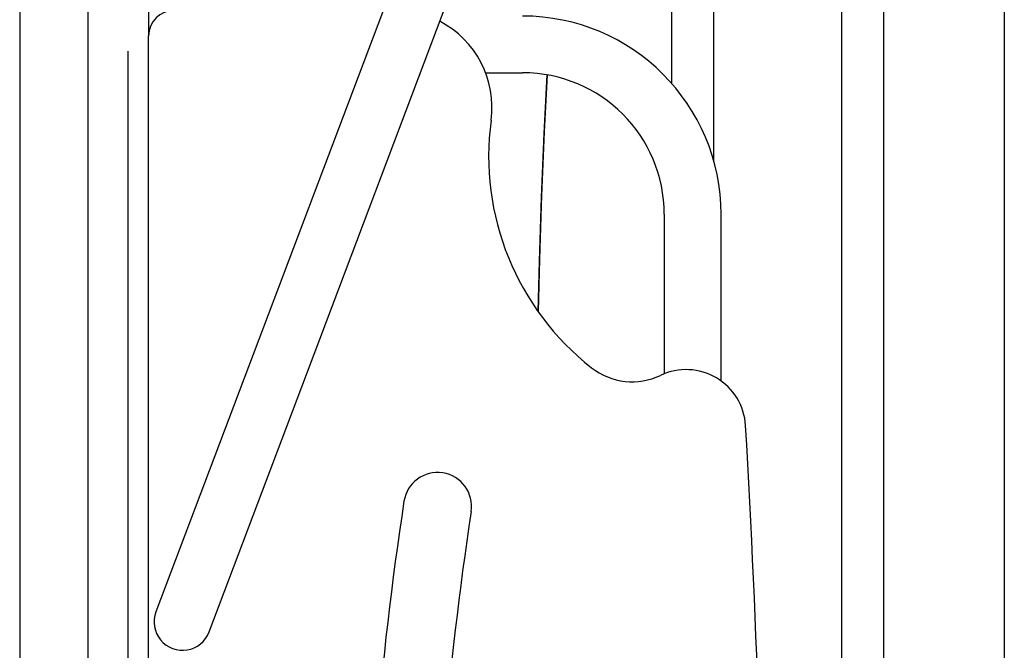
# Model space of a CAD drawing. Extents: x -4563 to 14128, y -2184 to 1789.
# Drawn here: x 4180 to 4760, y 630 to 1001 of the extents above; entities that cross this region are included whole.
import ezdxf

# ---------------------------------------------------------------- set-up
doc = ezdxf.new("R2010")
doc.units = 0

msp = doc.modelspace()

# ---------------------------------------------------------------- linework, layer by layer
at = {"color": 7, "linetype": 'Continuous'}
for p, q in [((4759.54, 1523.19), (4759.54, -1443.61)), ((4572.79, 1479.84), (4315.07, 796.57)), ((4346.32, 784.78), (4604.04, 1468.05)), ((4663.74, 1442.06), (4663.74, 421.29)), ((4688.74, 421.29), (4688.74, 1442.05)), ((4588.74, 917.32), (4588.74, 1427.49)), ((4563.74, 1361.21), (4563.74, 963.51)), ((4180.45, 1006.29), (4180.45, 16.29)), ((4220.45, 1006.29), (4220.45, 16.29)), ((4256.24, 1006.29), (4256.24, 991.29)), ((4180.45, 991.29), (4180.45, 1.9)), ((4256.24, -32.7), (4256.24, 991.29)), ((4244.24, 238.95), (4244.24, 982.32)), ((4454.5, 969.59), (4476.24, 969.59)), ((4559.54, 886.29), (4559.54, 792.38)), ((4592.94, 788.21), (4592.94, 886.29)), ((4315.07, 796.57), (4260.61, 652.18)), ((4291.86, 640.4), (4346.32, 784.78))]:
    msp.add_line(p, q, dxfattribs=at)
for points in [[(4490.63, 968.34), (4488.91, 934.8), (4487.32, 897.31), (4486.08, 859.81), (4485.33, 828.99)], [(4485.35, 828.97), (4486.08, 858.78), (4487.32, 896.28), (4488.91, 933.77), (4490.69, 968.33)]]:
    msp.add_lwpolyline(points, dxfattribs=at)
for centre, radius, start, end in [((4271.24, 991.29), 15, 90, 180), ((4476.24, 886.29), 116.7, 0, 90), ((4401.24, 949.29), 57, 352.25103, 62.61002), ((4476.24, 886.29), 83.3, 0, 90), ((4614.27, 920.3), 158, 172.25103, 231.91036), ((4540.73, 826.47), 38.78, 231.91036, 295.44752), ((4572.44, 759.85), 35, 3.32041, 115.44752), ((-2380.87, 356.44), 7000, 357.414822, 3.320411), ((4426.24, 714.29), 20, 351.2222, 171.2222), ((6255.77, 431.79), 1871.21, 171.2222, 188.7778), ((6255.77, 431.79), 1831.21, 171.2222, 188.7778), ((4276.24, 646.29), 16.7, 159.3346, 339.3346)]:
    msp.add_arc(centre, radius, start, end, dxfattribs=at)

doc.saveas('drawing.dxf')
